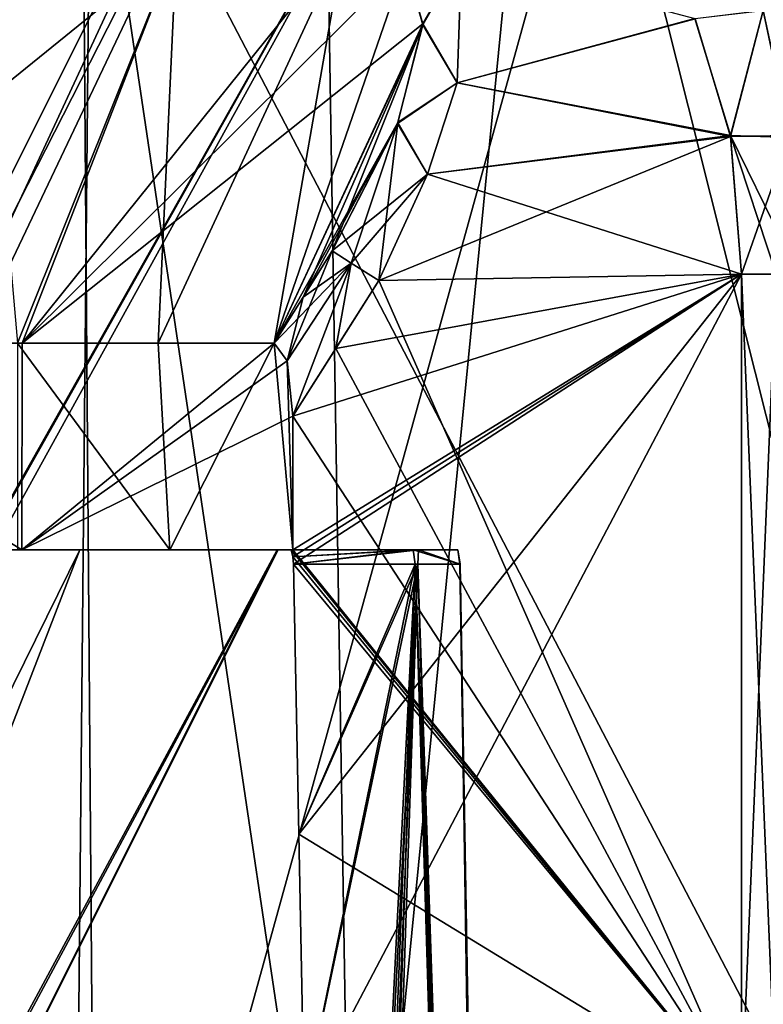
# Model space of a CAD drawing. Units: millimetres. Extents: x -22.3 to 22.3, y -47 to 43.9.
# Drawn here: x 6.9 to 11.8, y -18.8 to -12.4 of the extents above; entities that cross this region are included whole.
import ezdxf

# ---------------------------------------------------------------- set-up
doc = ezdxf.new("R2010")
doc.units = ezdxf.units.MM
doc.header["$LTSCALE"] = 101.851852
for name, color, linetype in [('1495', 7, 'CONTINUOUS'), ('1499', 7, 'CONTINUOUS'), ('1509', 7, 'CONTINUOUS'), ('1632', 7, 'CONTINUOUS'), ('1868', 7, 'CONTINUOUS'), ('1869', 7, 'CONTINUOUS'), ('1870', 7, 'CONTINUOUS'), ('1871', 7, 'CONTINUOUS'), ('1875', 7, 'CONTINUOUS'), ('1876', 7, 'CONTINUOUS'), ('1877', 7, 'CONTINUOUS'), ('1878', 7, 'CONTINUOUS'), ('1879', 7, 'CONTINUOUS'), ('1892', 7, 'CONTINUOUS'), ('1893', 7, 'CONTINUOUS'), ('1894', 7, 'CONTINUOUS'), ('1895', 7, 'CONTINUOUS'), ('1926', 7, 'CONTINUOUS'), ('1927', 7, 'CONTINUOUS'), ('1946', 7, 'CONTINUOUS'), ('1947', 7, 'CONTINUOUS'), ('1948', 7, 'CONTINUOUS'), ('2230', 7, 'CONTINUOUS'), ('2243', 7, 'CONTINUOUS'), ('46', 7, 'CONTINUOUS'), ('49', 7, 'CONTINUOUS'), ('588', 7, 'CONTINUOUS'), ('97', 7, 'CONTINUOUS')]:
    doc.layers.add(name, color=color, linetype=linetype)

msp = doc.modelspace()

# ---------------------------------------------------------------- linework, layer by layer
at = {"layer": '1495', "color": 250, "linetype": 'Continuous', "true_color": 0x232323}
msp.add_3dface([(11.7706, -12.3333, 4.769), (11.9452, -13.1461, 4.3129), (12.4655, -12.3205, 2.4294), (11.7706, -12.3333, 4.769)], dxfattribs=at)
at = {"layer": '1499', "color": 250, "linetype": 'Continuous', "true_color": 0x232323}
for points in [[(8.7209, -15.9288, 4.4772), (9.5287, -15.9288, 2.3031), (8.7556, -17.6824, 4.4766), (8.7209, -15.9288, 4.4772)], [(8.7556, -17.6824, 4.4766), (9.5287, -15.9288, 2.3031), (8.7903, -19.4358, 4.476), (8.7556, -17.6824, 4.4766)], [(8.7903, -19.4358, 4.476), (9.5287, -15.9288, 2.3031), (8.9441, -27.2358, 4.4733), (8.7903, -19.4358, 4.476)], [(8.9441, -27.2358, 4.4733), (9.5287, -15.9288, 2.3031), (8.9825, -29.186, 4.4726), (8.9441, -27.2358, 4.4733)], [(8.9825, -29.186, 4.4726), (9.5287, -15.9288, 2.3031), (9.0208, -31.1358, 4.472), (8.9825, -29.186, 4.4726)], [(9.5287, -15.9288, 2.3031), (10.1079, -35.7719, 0.9229), (9.0208, -31.1358, 4.472), (9.5287, -15.9288, 2.3031)], [(10.0653, -33.1502, 0.8783), (10.1079, -35.7719, 0.9229), (9.5287, -15.9288, 2.3031), (10.0653, -33.1502, 0.8783)], [(10.0227, -30.5271, 0.8336), (10.0653, -33.1502, 0.8783), (9.5287, -15.9288, 2.3031), (10.0227, -30.5271, 0.8336)], [(9.803, -15.9288), (10.0227, -30.5271, 0.8336), (9.5287, -15.9288, 2.3031), (9.803, -15.9288)], [(10.0302, -29.9689, 0.599), (10.0227, -30.5271, 0.8336), (9.803, -15.9288), (10.0302, -29.9689, 0.599)], [(10.044, -29.741, 0.057), (10.0302, -29.9689, 0.599), (9.803, -15.9288), (10.044, -29.741, 0.057)], [(10.0441, -29.741, 0.0285), (10.044, -29.741, 0.057), (9.803, -15.9288), (10.0441, -29.741, 0.0285)], [(10.0441, -29.741), (10.0441, -29.741, 0.0285), (9.803, -15.9288), (10.0441, -29.741)]]:
    msp.add_3dface(points, dxfattribs=at)
at = {"layer": '1509', "color": 250, "linetype": 'Continuous', "true_color": 0x232323}
for points in [[(8.7209, -15.9288, -4.4772), (8.7556, -17.6824, -4.4766), (9.5113, -15.9288, -2.3737), (8.7209, -15.9288, -4.4772)], [(8.7556, -17.6824, -4.4766), (8.7903, -19.4358, -4.476), (9.5113, -15.9288, -2.3737), (8.7556, -17.6824, -4.4766)], [(9.5113, -15.9288, -2.3737), (8.7903, -19.4358, -4.476), (8.9441, -27.2358, -4.4733), (9.5113, -15.9288, -2.3737)], [(8.9825, -29.186, -4.4726), (9.5113, -15.9288, -2.3737), (8.9441, -27.2358, -4.4733), (8.9825, -29.186, -4.4726)], [(9.0208, -31.1358, -4.472), (9.5113, -15.9288, -2.3737), (8.9825, -29.186, -4.4726), (9.0208, -31.1358, -4.472)], [(10.1079, -35.7719, -0.9229), (9.5113, -15.9288, -2.3737), (9.0208, -31.1358, -4.472), (10.1079, -35.7719, -0.9229)], [(10.0653, -33.1502, -0.8783), (10.0227, -30.5272, -0.8336), (9.5113, -15.9288, -2.3737), (10.0653, -33.1502, -0.8783)], [(9.5113, -15.9288, -2.3737), (10.0227, -30.5272, -0.8336), (10.0303, -29.9681, -0.598), (9.5113, -15.9288, -2.3737)], [(10.1079, -35.7719, -0.9229), (10.0653, -33.1502, -0.8783), (9.5113, -15.9288, -2.3737), (10.1079, -35.7719, -0.9229)], [(9.8019, -15.9288, -0.1455), (9.5113, -15.9288, -2.3737), (10.0303, -29.9681, -0.598), (9.8019, -15.9288, -0.1455)], [(9.8028, -15.9288, -0.0727), (9.8019, -15.9288, -0.1455), (10.044, -29.741, -0.057), (9.8028, -15.9288, -0.0727)], [(10.044, -29.741, -0.057), (9.8019, -15.9288, -0.1455), (10.0303, -29.9681, -0.598), (10.044, -29.741, -0.057)], [(10.0441, -29.741), (9.803, -15.9288), (9.8028, -15.9288, -0.0727), (10.0441, -29.741)], [(10.0441, -29.741), (9.8028, -15.9288, -0.0727), (10.0441, -29.741, -0.0285), (10.0441, -29.741)], [(10.0441, -29.741, -0.0285), (9.8028, -15.9288, -0.0727), (10.044, -29.741, -0.057), (10.0441, -29.741, -0.0285)]]:
    msp.add_3dface(points, dxfattribs=at)
at = {"layer": '1632', "color": 250, "linetype": 'Continuous', "true_color": 0x232323}
msp.add_3dface([(11.7706, -12.3333, -4.769), (12.4655, -12.3205, -2.4293), (11.9466, -13.1577, -4.3092), (11.7706, -12.3333, -4.769)], dxfattribs=at)
at = {"layer": '1868', "color": 250, "linetype": 'Continuous', "true_color": 0x232323}
for points in [[(11.5588, -13.1514, 4.6014), (11.7706, -12.3333, 4.769), (11.3291, -12.3887, 5.1014), (11.5588, -13.1514, 4.6014)], [(11.9452, -13.1461, 4.3129), (11.7706, -12.3333, 4.769), (11.5588, -13.1514, 4.6014), (11.9452, -13.1461, 4.3129)], [(11.6293, -14.0466, 4.4264), (11.9452, -13.1461, 4.3129), (11.5588, -13.1514, 4.6014), (11.6293, -14.0466, 4.4264)], [(11.8594, -14.0466, 4.3487), (11.9452, -13.1461, 4.3129), (11.6293, -14.0466, 4.4264), (11.8594, -14.0466, 4.3487)]]:
    msp.add_3dface(points, dxfattribs=at)
at = {"layer": '1869', "color": 250, "linetype": 'Continuous', "true_color": 0x232323}
for points in [[(11.8594, -14.0466, 4.3487), (11.6293, -14.0466, 4.4264), (11.8549, -19.4358, 4.3519), (11.8594, -14.0466, 4.3487)], [(11.6293, -14.0466, 4.4264), (11.6293, -19.4358, 4.4264), (11.8549, -19.4358, 4.3519), (11.6293, -14.0466, 4.4264)]]:
    msp.add_3dface(points, dxfattribs=at)
at = {"layer": '1870', "color": 250, "linetype": 'Continuous', "true_color": 0x232323}
for points in [[(8.7209, -15.9288, 4.4772), (11.6293, -14.0466, 4.4264), (8.7168, -15.882, 4.4773), (8.7209, -15.9288, 4.4772)], [(11.6293, -14.0466, 4.4264), (8.7175, -15.8358, 4.4773), (8.7168, -15.882, 4.4773), (11.6293, -14.0466, 4.4264)], [(8.7175, -15.8358, 4.4773), (11.6293, -14.0466, 4.4264), (8.7175, -14.9686, 4.4773), (8.7175, -15.8358, 4.4773)], [(8.7175, -14.9686, 4.4773), (11.6293, -14.0466, 4.4264), (8.997, -14.5287, 4.4724), (8.7175, -14.9686, 4.4773)], [(8.7209, -15.9288, 4.4772), (8.7556, -17.6824, 4.4766), (11.6293, -14.0466, 4.4264), (8.7209, -15.9288, 4.4772)], [(8.7556, -17.6824, 4.4766), (8.7903, -19.4358, 4.476), (11.6293, -14.0466, 4.4264), (8.7556, -17.6824, 4.4766)], [(11.6293, -14.0466, 4.4264), (8.7903, -19.4358, 4.476), (11.6293, -19.4358, 4.4264), (11.6293, -14.0466, 4.4264)], [(8.997, -14.5287, 4.4724), (11.6293, -14.0466, 4.4264), (9.275, -14.0877, 4.4675), (8.997, -14.5287, 4.4724)], [(8.7175, -15.8358, 4.4773), (8.7066, -15.8358, 4.4774), (8.7168, -15.882, 4.4773), (8.7175, -15.8358, 4.4773)]]:
    msp.add_3dface(points, dxfattribs=at)
at = {"layer": '1871', "color": 250, "linetype": 'Continuous', "true_color": 0x232323}
for points in [[(8.7175, -15.8358, -4.4773), (8.7066, -15.8358, -4.4774), (4.55, -15.8358, -8.6689), (8.7175, -15.8358, -4.4773)], [(4.55, -15.8358, -8.6689), (8.7066, -15.8358, -4.4774), (5.3227, -15.8358, -7.3321), (4.55, -15.8358, -8.6689)], [(6.9586, -15.8358, -6.9006), (8.7175, -15.8358, -4.4773), (4.55, -15.8358, -8.6797), (6.9586, -15.8358, -6.9006)], [(4.55, -15.8358, -8.6797), (8.7175, -15.8358, -4.4773), (4.55, -15.8358, -8.6689), (4.55, -15.8358, -8.6797)], [(5.3227, -15.8358, -7.3321), (8.7066, -15.8358, -4.4774), (7.3347, -15.8358, -5.3186), (5.3227, -15.8358, -7.3321)], [(8.6154, -15.8358, 2.8035), (6.9296, -15.8358, 6.9296), (5.3316, -15.8358, 7.3256), (8.6154, -15.8358, 2.8035)], [(7.919, -15.8358, 5.7731), (6.9296, -15.8358, 6.9296), (8.6154, -15.8358, 2.8035), (7.919, -15.8358, 5.7731)], [(8.7066, -15.8358, -4.4774), (9.4981, -15.8358, -2.3739), (7.3347, -15.8358, -5.3186), (8.7066, -15.8358, -4.4774)], [(7.3347, -15.8358, -5.3186), (9.4981, -15.8358, -2.3739), (8.6221, -15.8358, -2.7829), (7.3347, -15.8358, -5.3186)], [(8.7066, -15.8358, 4.4774), (8.7175, -15.8358, 4.4773), (7.919, -15.8358, 5.7731), (8.7066, -15.8358, 4.4774)], [(8.7066, -15.8358, 4.4774), (7.919, -15.8358, 5.7731), (8.6154, -15.8358, 2.8035), (8.7066, -15.8358, 4.4774)], [(9.5322, -15.8358, 2.2327), (8.7066, -15.8358, 4.4774), (8.6154, -15.8358, 2.8035), (9.5322, -15.8358, 2.2327)], [(8.6221, -15.8358, -2.7829), (9.5322, -15.8358, 2.2327), (8.6154, -15.8358, 2.8035), (8.6221, -15.8358, -2.7829)], [(9.7893, -15.8358, -0.1453), (9.5322, -15.8358, 2.2327), (8.6221, -15.8358, -2.7829), (9.7893, -15.8358, -0.1453)], [(9.4981, -15.8358, -2.3739), (9.7893, -15.8358, -0.1453), (8.6221, -15.8358, -2.7829), (9.4981, -15.8358, -2.3739)]]:
    msp.add_3dface(points, dxfattribs=at)
at = {"layer": '1875', "color": 250, "linetype": 'Continuous', "true_color": 0x232323}
for points in [[(6.9586, -15.8358, -6.9006), (4.55, -15.8358, -8.6797), (4.7792, -14.4941, -8.5557), (6.9586, -15.8358, -6.9006)], [(6.9586, -15.8358, -6.9006), (4.7792, -14.4941, -8.5557), (6.9592, -14.4941, -6.9), (6.9586, -15.8358, -6.9006)], [(8.681, -14.6077, -4.5476), (6.9586, -15.8358, -6.9006), (8.5962, -14.4941, -4.7059), (8.681, -14.6077, -4.5476)], [(8.5962, -14.4941, -4.7059), (6.9586, -15.8358, -6.9006), (6.9592, -14.4941, -6.9), (8.5962, -14.4941, -4.7059)], [(8.7175, -14.9686, -4.4773), (6.9586, -15.8358, -6.9006), (8.681, -14.6077, -4.5476), (8.7175, -14.9686, -4.4773)], [(8.7175, -15.8358, -4.4773), (6.9586, -15.8358, -6.9006), (8.7175, -14.9686, -4.4773), (8.7175, -15.8358, -4.4773)]]:
    msp.add_3dface(points, dxfattribs=at)
at = {"layer": '1876', "color": 250, "linetype": 'Continuous', "true_color": 0x232323}
for points in [[(6.9592, -14.4941, -6.9), (4.7792, -14.4941, -8.5557), (7.9629, -11.9136, -7.9085), (6.9592, -14.4941, -6.9)], [(7.9629, -11.9136, -7.9085), (4.7792, -14.4941, -8.5557), (6.7056, -11.9362, -8.9837), (7.9629, -11.9136, -7.9085)], [(9.4454, -12.0221, -5.9494), (6.9592, -14.4941, -6.9), (9.0474, -11.8941, -6.6587), (9.4454, -12.0221, -5.9494)], [(9.0474, -11.8941, -6.6587), (6.9592, -14.4941, -6.9), (7.9629, -11.9136, -7.9085), (9.0474, -11.8941, -6.6587)], [(9.5609, -12.4198, -5.3249), (6.9592, -14.4941, -6.9), (9.4454, -12.0221, -5.9494), (9.5609, -12.4198, -5.3249)], [(8.5962, -14.4941, -4.7059), (6.9592, -14.4941, -6.9), (9.5609, -12.4198, -5.3249), (8.5962, -14.4941, -4.7059)], [(9.3999, -13.0618, -4.8769), (8.5962, -14.4941, -4.7059), (9.5609, -12.4198, -5.3249), (9.3999, -13.0618, -4.8769)], [(8.7834, -14.196, -4.7054), (8.5962, -14.4941, -4.7059), (9.3999, -13.0618, -4.8769), (8.7834, -14.196, -4.7054)], [(8.9718, -13.8946, -4.7048), (8.7834, -14.196, -4.7054), (9.3999, -13.0618, -4.8769), (8.9718, -13.8946, -4.7048)]]:
    msp.add_3dface(points, dxfattribs=at)
at = {"layer": '1877', "color": 250, "linetype": 'Continuous', "true_color": 0x232323}
for points in [[(8.7834, -14.196, -4.7054), (8.9718, -13.8946, -4.7048), (9.0952, -13.9741, -4.5325), (8.7834, -14.196, -4.7054)], [(8.681, -14.6077, -4.5476), (8.5962, -14.4941, -4.7059), (9.0952, -13.9741, -4.5325), (8.681, -14.6077, -4.5476)], [(8.5962, -14.4941, -4.7059), (8.7834, -14.196, -4.7054), (9.0952, -13.9741, -4.5325), (8.5962, -14.4941, -4.7059)], [(8.7175, -14.9686, -4.4773), (8.681, -14.6077, -4.5476), (9.0952, -13.9741, -4.5325), (8.7175, -14.9686, -4.4773)], [(9.275, -14.0877, -4.4675), (8.7175, -14.9686, -4.4773), (9.0952, -13.9741, -4.5325), (9.275, -14.0877, -4.4675)], [(8.997, -14.5287, -4.4724), (8.7175, -14.9686, -4.4773), (9.275, -14.0877, -4.4675), (8.997, -14.5287, -4.4724)]]:
    msp.add_3dface(points, dxfattribs=at)
at = {"layer": '1878', "color": 250, "linetype": 'Continuous', "true_color": 0x232323}
for points in [[(11.6293, -19.4358, -4.4264), (9.275, -14.0877, -4.4675), (11.6293, -14.0466, -4.4264), (11.6293, -19.4358, -4.4264)], [(8.997, -14.5287, -4.4724), (9.275, -14.0877, -4.4675), (11.6293, -19.4358, -4.4264), (8.997, -14.5287, -4.4724)], [(8.7175, -14.9686, -4.4773), (8.997, -14.5287, -4.4724), (11.6293, -19.4358, -4.4264), (8.7175, -14.9686, -4.4773)], [(8.7175, -15.8358, -4.4773), (8.7175, -14.9686, -4.4773), (11.6293, -19.4358, -4.4264), (8.7175, -15.8358, -4.4773)], [(8.7066, -15.8358, -4.4774), (8.7175, -15.8358, -4.4773), (11.6293, -19.4358, -4.4264), (8.7066, -15.8358, -4.4774)], [(8.7168, -15.882, -4.4773), (8.7066, -15.8358, -4.4774), (11.6293, -19.4358, -4.4264), (8.7168, -15.882, -4.4773)], [(8.7209, -15.9288, -4.4772), (8.7168, -15.882, -4.4773), (11.6293, -19.4358, -4.4264), (8.7209, -15.9288, -4.4772)], [(8.7556, -17.6824, -4.4766), (8.7209, -15.9288, -4.4772), (11.6293, -19.4358, -4.4264), (8.7556, -17.6824, -4.4766)], [(8.7903, -19.4358, -4.476), (8.7556, -17.6824, -4.4766), (11.6293, -19.4358, -4.4264), (8.7903, -19.4358, -4.476)]]:
    msp.add_3dface(points, dxfattribs=at)
at = {"layer": '1879', "color": 250, "linetype": 'Continuous', "true_color": 0x232323}
for points in [[(8.7168, -15.882, 4.4773), (8.7066, -15.8358, 4.4774), (9.5322, -15.8358, 2.2327), (8.7168, -15.882, 4.4773)], [(9.4981, -15.8358, -2.3739), (8.7066, -15.8358, -4.4774), (8.7168, -15.882, -4.4773), (9.4981, -15.8358, -2.3739)], [(8.7209, -15.9288, 4.4772), (8.7168, -15.882, 4.4773), (9.5322, -15.8358, 2.2327), (8.7209, -15.9288, 4.4772)], [(8.7209, -15.9288, -4.4772), (9.4981, -15.8358, -2.3739), (8.7168, -15.882, -4.4773), (8.7209, -15.9288, -4.4772)], [(9.5287, -15.9288, 2.3031), (8.7209, -15.9288, 4.4772), (9.5322, -15.8358, 2.2327), (9.5287, -15.9288, 2.3031)], [(8.7209, -15.9288, -4.4772), (9.5113, -15.9288, -2.3737), (9.4981, -15.8358, -2.3739), (8.7209, -15.9288, -4.4772)], [(9.5113, -15.9288, -2.3737), (9.8019, -15.9288, -0.1455), (9.4981, -15.8358, -2.3739), (9.5113, -15.9288, -2.3737)], [(9.8019, -15.9288, -0.1455), (9.7893, -15.8358, -0.1453), (9.4981, -15.8358, -2.3739), (9.8019, -15.9288, -0.1455)], [(9.803, -15.9288), (9.5287, -15.9288, 2.3031), (9.5322, -15.8358, 2.2327), (9.803, -15.9288)], [(9.803, -15.9288), (9.5322, -15.8358, 2.2327), (9.7893, -15.8358, -0.1453), (9.803, -15.9288)], [(9.8028, -15.9288, -0.0727), (9.803, -15.9288), (9.7893, -15.8358, -0.1453), (9.8028, -15.9288, -0.0727)], [(9.8019, -15.9288, -0.1455), (9.8028, -15.9288, -0.0727), (9.7893, -15.8358, -0.1453), (9.8019, -15.9288, -0.1455)]]:
    msp.add_3dface(points, dxfattribs=at)
at = {"layer": '1892', "color": 250, "linetype": 'Continuous', "true_color": 0x232323}
for points in [[(9.5609, -12.4198, -5.3249), (9.4454, -12.0221, -5.9494), (9.813, -11.9857, -5.6833), (9.5609, -12.4198, -5.3249)], [(9.7841, -12.8029, -4.8259), (9.5609, -12.4198, -5.3249), (9.813, -11.9857, -5.6833), (9.7841, -12.8029, -4.8259)], [(9.3999, -13.0618, -4.8769), (9.5609, -12.4198, -5.3249), (9.7841, -12.8029, -4.8259), (9.3999, -13.0618, -4.8769)], [(9.5916, -13.3961, -4.5621), (9.3999, -13.0618, -4.8769), (9.7841, -12.8029, -4.8259), (9.5916, -13.3961, -4.5621)], [(8.9718, -13.8946, -4.7048), (9.3999, -13.0618, -4.8769), (9.0952, -13.9741, -4.5325), (8.9718, -13.8946, -4.7048)], [(9.3999, -13.0618, -4.8769), (9.275, -14.0877, -4.4675), (9.0952, -13.9741, -4.5325), (9.3999, -13.0618, -4.8769)], [(9.275, -14.0877, -4.4675), (9.3999, -13.0618, -4.8769), (9.5916, -13.3961, -4.5621), (9.275, -14.0877, -4.4675)]]:
    msp.add_3dface(points, dxfattribs=at)
at = {"layer": '1893', "color": 250, "linetype": 'Continuous', "true_color": 0x232323}
for points in [[(9.7841, -12.8029, -4.8259), (9.813, -11.9857, -5.6833), (11.3273, -12.385, -5.105), (9.7841, -12.8029, -4.8259)], [(11.5577, -13.1448, -4.604), (9.7841, -12.8029, -4.8259), (11.3273, -12.385, -5.105), (11.5577, -13.1448, -4.604)], [(9.5916, -13.3961, -4.5621), (9.7841, -12.8029, -4.8259), (11.5577, -13.1448, -4.604), (9.5916, -13.3961, -4.5621)], [(11.6293, -14.0466, -4.4264), (9.5916, -13.3961, -4.5621), (11.5577, -13.1448, -4.604), (11.6293, -14.0466, -4.4264)], [(11.6293, -14.0466, -4.4264), (9.275, -14.0877, -4.4675), (9.5916, -13.3961, -4.5621), (11.6293, -14.0466, -4.4264)]]:
    msp.add_3dface(points, dxfattribs=at)
at = {"layer": '1894', "color": 250, "linetype": 'Continuous', "true_color": 0x232323}
for points in [[(11.7706, -12.3333, -4.769), (11.5577, -13.1448, -4.604), (11.3273, -12.385, -5.105), (11.7706, -12.3333, -4.769)], [(11.7706, -12.3333, -4.769), (11.9466, -13.1577, -4.3092), (11.5577, -13.1448, -4.604), (11.7706, -12.3333, -4.769)], [(11.9466, -13.1577, -4.3092), (12.0002, -14.0466, -4.1574), (11.5577, -13.1448, -4.604), (11.9466, -13.1577, -4.3092)], [(11.5577, -13.1448, -4.604), (12.0002, -14.0466, -4.1574), (11.8548, -14.0466, -4.352), (11.5577, -13.1448, -4.604)], [(11.6293, -14.0466, -4.4264), (11.5577, -13.1448, -4.604), (11.8548, -14.0466, -4.352), (11.6293, -14.0466, -4.4264)]]:
    msp.add_3dface(points, dxfattribs=at)
at = {"layer": '1895', "color": 250, "linetype": 'Continuous', "true_color": 0x232323}
for points in [[(11.6293, -19.4358, -4.4264), (11.6293, -14.0466, -4.4264), (11.8548, -14.0466, -4.352), (11.6293, -19.4358, -4.4264)], [(11.8595, -19.4358, -4.3486), (11.6293, -19.4358, -4.4264), (11.8548, -14.0466, -4.352), (11.8595, -19.4358, -4.3486)]]:
    msp.add_3dface(points, dxfattribs=at)
at = {"layer": '1926', "color": 250, "linetype": 'Continuous', "true_color": 0x232323}
for points in [[(6.9296, -15.8358, 6.9296), (7.919, -15.8358, 5.7731), (6.9296, -14.4941, 6.9296), (6.9296, -15.8358, 6.9296)], [(6.9296, -14.4941, 6.9296), (7.919, -15.8358, 5.7731), (7.8422, -14.4941, 5.8771), (6.9296, -14.4941, 6.9296)], [(7.8422, -14.4941, 5.8771), (7.919, -15.8358, 5.7731), (8.5962, -14.4941, 4.7059), (7.8422, -14.4941, 5.8771)], [(7.919, -15.8358, 5.7731), (8.7175, -15.8358, 4.4773), (8.5962, -14.4941, 4.7059), (7.919, -15.8358, 5.7731)], [(8.5962, -14.4941, 4.7059), (8.7175, -15.8358, 4.4773), (8.681, -14.6077, 4.5476), (8.5962, -14.4941, 4.7059)], [(8.7175, -15.8358, 4.4773), (8.7175, -14.9686, 4.4773), (8.681, -14.6077, 4.5476), (8.7175, -15.8358, 4.4773)]]:
    msp.add_3dface(points, dxfattribs=at)
at = {"layer": '1927', "color": 250, "linetype": 'Continuous', "true_color": 0x232323}
for points in [[(6.7056, -11.9362, 8.9837), (6.9296, -14.4941, 6.9296), (7.9629, -11.9136, 7.9085), (6.7056, -11.9362, 8.9837)], [(6.9296, -14.4941, 6.9296), (7.8422, -14.4941, 5.8771), (7.9629, -11.9136, 7.9085), (6.9296, -14.4941, 6.9296)], [(7.8422, -14.4941, 5.8771), (8.5962, -14.4941, 4.7059), (9.0474, -11.8941, 6.6587), (7.8422, -14.4941, 5.8771)], [(7.9629, -11.9136, 7.9085), (7.8422, -14.4941, 5.8771), (9.0474, -11.8941, 6.6587), (7.9629, -11.9136, 7.9085)], [(9.0474, -11.8941, 6.6587), (8.5962, -14.4941, 4.7059), (9.4485, -12.0254, 5.9412), (9.0474, -11.8941, 6.6587)], [(9.4485, -12.0254, 5.9412), (8.5962, -14.4941, 4.7059), (9.5605, -12.427, 5.3174), (9.4485, -12.0254, 5.9412)], [(9.5605, -12.427, 5.3174), (8.5962, -14.4941, 4.7059), (8.7834, -14.196, 4.7054), (9.5605, -12.427, 5.3174)], [(8.9718, -13.8946, 4.7048), (9.5605, -12.427, 5.3174), (8.7834, -14.196, 4.7054), (8.9718, -13.8946, 4.7048)], [(9.3976, -13.0677, 4.8743), (9.5605, -12.427, 5.3174), (8.9718, -13.8946, 4.7048), (9.3976, -13.0677, 4.8743)]]:
    msp.add_3dface(points, dxfattribs=at)
at = {"layer": '1946', "color": 250, "linetype": 'Continuous', "true_color": 0x232323}
for points in [[(9.4485, -12.0254, 5.9412), (9.5605, -12.427, 5.3174), (9.8131, -11.9858, 5.6832), (9.4485, -12.0254, 5.9412)], [(9.8131, -11.9858, 5.6832), (9.5605, -12.427, 5.3174), (9.7839, -12.8036, 4.8255), (9.8131, -11.9858, 5.6832)], [(9.5605, -12.427, 5.3174), (9.3976, -13.0677, 4.8743), (9.7839, -12.8036, 4.8255), (9.5605, -12.427, 5.3174)], [(9.7839, -12.8036, 4.8255), (9.3976, -13.0677, 4.8743), (9.5913, -13.3968, 4.562), (9.7839, -12.8036, 4.8255)], [(9.3976, -13.0677, 4.8743), (8.9718, -13.8946, 4.7048), (9.5913, -13.3968, 4.562), (9.3976, -13.0677, 4.8743)], [(8.9718, -13.8946, 4.7048), (9.0952, -13.9741, 4.5325), (9.5913, -13.3968, 4.562), (8.9718, -13.8946, 4.7048)], [(9.0952, -13.9741, 4.5325), (9.275, -14.0877, 4.4675), (9.5913, -13.3968, 4.562), (9.0952, -13.9741, 4.5325)]]:
    msp.add_3dface(points, dxfattribs=at)
at = {"layer": '1947', "color": 250, "linetype": 'Continuous', "true_color": 0x232323}
for points in [[(11.3291, -12.3887, 5.1014), (9.8131, -11.9858, 5.6832), (9.7839, -12.8036, 4.8255), (11.3291, -12.3887, 5.1014)], [(11.5588, -13.1514, 4.6014), (11.3291, -12.3887, 5.1014), (9.7839, -12.8036, 4.8255), (11.5588, -13.1514, 4.6014)], [(11.5588, -13.1514, 4.6014), (9.7839, -12.8036, 4.8255), (9.5913, -13.3968, 4.562), (11.5588, -13.1514, 4.6014)], [(11.6293, -14.0466, 4.4264), (11.5588, -13.1514, 4.6014), (9.275, -14.0877, 4.4675), (11.6293, -14.0466, 4.4264)], [(9.275, -14.0877, 4.4675), (11.5588, -13.1514, 4.6014), (9.5913, -13.3968, 4.562), (9.275, -14.0877, 4.4675)]]:
    msp.add_3dface(points, dxfattribs=at)
at = {"layer": '1948', "color": 250, "linetype": 'Continuous', "true_color": 0x232323}
for points in [[(8.681, -14.6077, 4.5476), (8.9718, -13.8946, 4.7048), (8.7834, -14.196, 4.7054), (8.681, -14.6077, 4.5476)], [(8.9718, -13.8946, 4.7048), (8.681, -14.6077, 4.5476), (9.0952, -13.9741, 4.5325), (8.9718, -13.8946, 4.7048)], [(8.681, -14.6077, 4.5476), (8.7175, -14.9686, 4.4773), (9.0952, -13.9741, 4.5325), (8.681, -14.6077, 4.5476)], [(8.7175, -14.9686, 4.4773), (8.997, -14.5287, 4.4724), (9.0952, -13.9741, 4.5325), (8.7175, -14.9686, 4.4773)], [(8.997, -14.5287, 4.4724), (9.275, -14.0877, 4.4675), (9.0952, -13.9741, 4.5325), (8.997, -14.5287, 4.4724)], [(8.5962, -14.4941, 4.7059), (8.681, -14.6077, 4.5476), (8.7834, -14.196, 4.7054), (8.5962, -14.4941, 4.7059)]]:
    msp.add_3dface(points, dxfattribs=at)
at = {"layer": '2230', "color": 250, "linetype": 'Continuous', "true_color": 0x232323}
for points in [[(8.7672, -9.6392, -5.1994), (5.0448, -9.6392, -8.857), (1.6337, -23.9104, -1.6533), (8.7672, -9.6392, -5.1994)], [(2.1394, -23.9104, -0.9086), (8.7672, -9.6392, -5.1994), (1.6337, -23.9104, -1.6533), (2.1394, -23.9104, -0.9086)], [(5.3524, -9.6392, 8.6746), (8.9442, -9.6392, 4.8886), (1.6725, -23.9104, 1.614), (5.3524, -9.6392, 8.6746)], [(1.6725, -23.9104, 1.614), (8.9442, -9.6392, 4.8886), (2.1603, -23.9104, 0.8575), (1.6725, -23.9104, 1.614)], [(10.1914, -9.6392, -0.1788), (8.7672, -9.6392, -5.1994), (2.1394, -23.9104, -0.9086), (10.1914, -9.6392, -0.1788)], [(2.3241, -23.9104, -0.0276), (10.1914, -9.6392, -0.1788), (2.1394, -23.9104, -0.9086), (2.3241, -23.9104, -0.0276)], [(8.9442, -9.6392, 4.8886), (10.1914, -9.6392, -0.1788), (2.1603, -23.9104, 0.8575), (8.9442, -9.6392, 4.8886)], [(2.1603, -23.9104, 0.8575), (10.1914, -9.6392, -0.1788), (2.3241, -23.9104, -0.0276), (2.1603, -23.9104, 0.8575)]]:
    msp.add_3dface(points, dxfattribs=at)
at = {"layer": '2243', "color": 250, "linetype": 'Continuous', "true_color": 0x232323}
for points in [[(5.3227, -15.8358, -7.3321), (7.3347, -15.8358, -5.3186), (3.1028, -24.4252, -3.012), (5.3227, -15.8358, -7.3321)], [(7.3347, -15.8358, -5.3186), (4.0153, -24.4252, -1.6053), (3.1028, -24.4252, -3.012), (7.3347, -15.8358, -5.3186)], [(8.6154, -15.8358, 2.8035), (5.3316, -15.8358, 7.3256), (3.9827, -24.4252, 1.6844), (8.6154, -15.8358, 2.8035)], [(8.6154, -15.8358, 2.8035), (3.9827, -24.4252, 1.6844), (4.3241, -24.4252, 0.0428), (8.6154, -15.8358, 2.8035)], [(7.3347, -15.8358, -5.3186), (8.6221, -15.8358, -2.7829), (4.0153, -24.4252, -1.6053), (7.3347, -15.8358, -5.3186)], [(8.6221, -15.8358, -2.7829), (4.3241, -24.4252, 0.0428), (4.0153, -24.4252, -1.6053), (8.6221, -15.8358, -2.7829)], [(8.6221, -15.8358, -2.7829), (8.6154, -15.8358, 2.8035), (4.3241, -24.4252, 0.0428), (8.6221, -15.8358, -2.7829)]]:
    msp.add_3dface(points, dxfattribs=at)
at = {"layer": '46', "color": 7, "linetype": 'Continuous'}
for points in [[(7.35, -10.65, -17.8454), (1.75, -11.65, -19.2205), (7.4416, -22.45, -17.8077), (7.35, -10.65, -17.8454)], [(10.7047, -10.65, -16.0591), (7.35, -10.65, -17.8454), (7.4416, -22.45, -17.8077), (10.7047, -10.65, -16.0591)], [(13.6756, -22.45, -13.6186), (10.7047, -10.65, -16.0591), (7.4416, -22.45, -17.8077), (13.6756, -22.45, -13.6186)], [(13.6486, -10.65, -13.6458), (10.7047, -10.65, -16.0591), (13.6756, -22.45, -13.6186), (13.6486, -10.65, -13.6458)], [(1.75, -11.65, -19.2205), (1.75, -19.25, -19.2205), (7.4416, -22.45, -17.8077), (1.75, -11.65, -19.2205)]]:
    msp.add_3dface(points, dxfattribs=at)
at = {"layer": '49', "color": 7, "linetype": 'Continuous'}
for points in [[(7.4067, -10.65, 17.8219), (7.2926, -22.45, 17.8692), (1.75, -19.25, 19.2205), (7.4067, -10.65, 17.8219)], [(1.75, -11.65, 19.2205), (7.4067, -10.65, 17.8219), (1.75, -19.25, 19.2205), (1.75, -11.65, 19.2205)], [(13.5614, -22.45, 13.7324), (7.2926, -22.45, 17.8692), (7.4067, -10.65, 17.8219), (13.5614, -22.45, 13.7324)], [(13.6535, -10.65, 13.6408), (13.5614, -22.45, 13.7324), (7.4067, -10.65, 17.8219), (13.6535, -10.65, 13.6408)]]:
    msp.add_3dface(points, dxfattribs=at)
at = {"layer": '588', "color": 7, "linetype": 'Continuous'}
for points in [[(8.1222, 38.9464, -20.7682), (9.1106, -22.1672, -20.354), (2.1403, -22.1672, -22.1971), (8.1222, 38.9464, -20.7682)], [(8.1222, 38.9464, -20.7682), (2.1403, -22.1672, -22.1971), (2.1403, 24.75, -22.1971), (8.1222, 38.9464, -20.7682)], [(8.1222, 38.9464, -20.7682), (15.1287, 38.9464, -16.3833), (9.1106, -22.1672, -20.354), (8.1222, 38.9464, -20.7682)], [(15.1287, 38.9464, -16.3833), (15.1287, -22.1672, -16.3833), (9.1106, -22.1672, -20.354), (15.1287, 38.9464, -16.3833)]]:
    msp.add_3dface(points, dxfattribs=at)
at = {"layer": '97', "color": 7, "linetype": 'Continuous'}
for points in [[(2.1403, 24.75, 22.1971), (9.1106, -22.1672, 20.354), (8.1222, 38.9464, 20.7682), (2.1403, 24.75, 22.1971)], [(15.1287, -22.1672, 16.3833), (15.1287, 38.9464, 16.3833), (8.1222, 38.9464, 20.7682), (15.1287, -22.1672, 16.3833)], [(9.1106, -22.1672, 20.354), (15.1287, -22.1672, 16.3833), (8.1222, 38.9464, 20.7682), (9.1106, -22.1672, 20.354)], [(9.1106, -22.1672, 20.354), (2.1403, 24.75, 22.1971), (2.1403, -22.1672, 22.1971), (9.1106, -22.1672, 20.354)]]:
    msp.add_3dface(points, dxfattribs=at)

doc.saveas('drawing.dxf')
